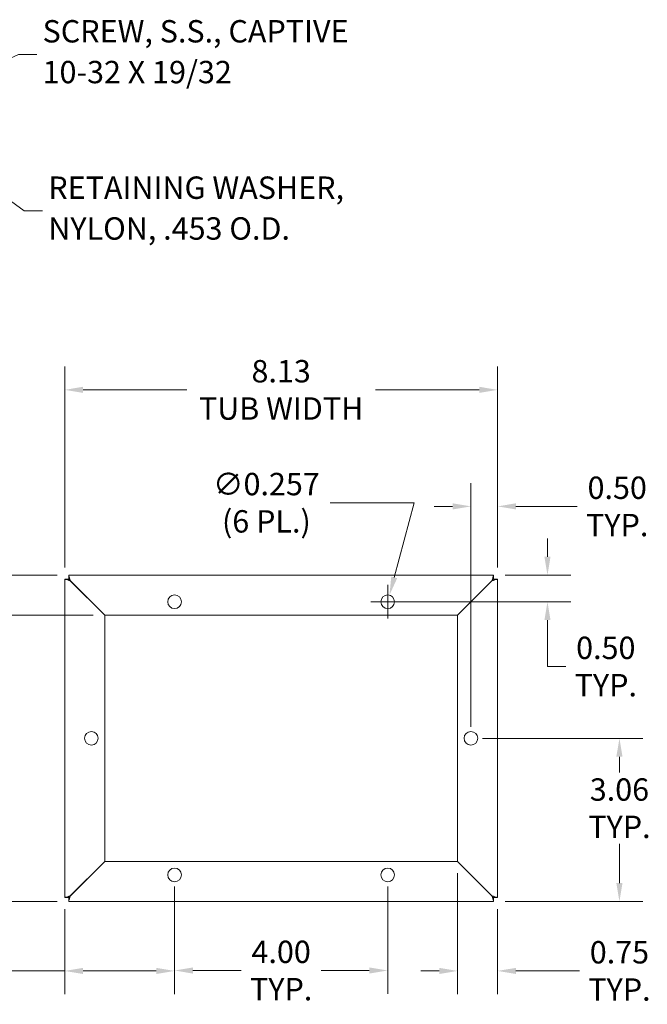
# Model space of a CAD drawing. Units: inches. Extents: x 2 to 57.6, y 2.5 to 34.9.
# Drawn here: x 33.8 to 45.6, y 15.9 to 34.4 of the extents above; entities that cross this region are included whole.
import ezdxf

# ---------------------------------------------------------------- set-up
doc = ezdxf.new("R2010")
doc.units = ezdxf.units.IN
doc.header["$LTSCALE"] = 3.5
doc.header["$MEASUREMENT"] = 0
for name, color, linetype, lineweight in [('Dimension (ANSI)', 7, 'Continuous', 13), ('Symbol (ANSI)', 7, 'Continuous', 18), ('Visible (ANSI)', 7, 'Continuous', 13)]:
    doc.layers.add(name, color=color, linetype=linetype, lineweight=lineweight)
doc.styles.add('Note Text (ANSI)', font='RomanS.shx')
doc.dimstyles.new('Default (ANSI)', dxfattribs={"dimscale": 3.5, "dimtxt": 0.12, "dimasz": 0.098425, "dimexe": 0.125, "dimexo": 0.0625, "dimgap": 0.031496, "dimtad": 0, "dimtih": 1, "dimtoh": 1, "dimrnd": 1e-08, "dimzin": 0, "dimdsep": 46, "dimtxsty": 'Note Text (ANSI)', "dimcen": 0.09, "dimdle": 0.393701, "dimclrd": 256, "dimclre": 256, "dimclrt": 256, "dimadec": 0, "dimazin": 1, "dimtfac": 1, "dimtofl": 0, "dimtmove": 0, "dimatfit": 3, "dimfxl": 1, "dimtolj": 1, "dimtzin": 4, "dimlwd": -1, "dimlwe": -1, "dimarcsym": 0})
doc.dimstyles.new('Default (ANSI)$7', dxfattribs={"dimscale": 3.5, "dimtxt": 0.12, "dimasz": 0.098425, "dimexe": 0.125, "dimexo": 0.0625, "dimgap": 0.031496, "dimtad": 0, "dimtih": 1, "dimtoh": 1, "dimrnd": 1e-08, "dimzin": 0, "dimdsep": 46, "dimtxsty": 'Note Text (ANSI)', "dimcen": 0.09, "dimdle": 0.393701, "dimclrd": 256, "dimclre": 256, "dimclrt": 256, "dimadec": 0, "dimazin": 1, "dimtfac": 1, "dimtofl": 0, "dimtmove": 0, "dimatfit": 3, "dimfxl": 1, "dimtolj": 1, "dimtzin": 4, "dimlwd": -1, "dimlwe": -1, "dimarcsym": 0})

# ---------------------------------------------------------------- blocks, each defined once
blk = doc.blocks.new('*D6')
at = {"layer": 'Defpoints', "color": 0, "transparency": 16777216}
for p in [(42.743, 27.481), (34.618, 23.929), (42.743, 23.929)]:
    blk.add_point(p, dxfattribs=at)
at = {"layer": 'Dimension (ANSI)', "transparency": 16777216}
for p, q in [((34.618, 24.148), (34.618, 27.919)), ((42.743, 24.148), (42.743, 27.919)), ((34.963, 27.481), (36.911, 27.481)), ((42.399, 27.481), (40.451, 27.481))]:
    blk.add_line(p, q, dxfattribs=at)
for points in [[(34.963, 27.539), (34.963, 27.424), (34.618, 27.481)], [(42.399, 27.539), (42.399, 27.424), (42.743, 27.481)]]:
    blk.add_solid(points, dxfattribs=at)
at = {"layer": 'Dimension (ANSI)', "transparency": 16777216, "insert": (38.681, 27.481), "char_height": 0.42, "attachment_point": 5, "style": 'Note Text (ANSI)'}
blk.add_mtext('\\A1;8.13\\PTUB WIDTH', dxfattribs=at)
blk = doc.blocks.new('*D7')
at = {"layer": 'Defpoints', "color": 0, "transparency": 16777216}
for p in [(34.693, 24.004), (32.344, 17.879), (34.693, 17.879)]:
    blk.add_point(p, dxfattribs=at)
at = {"layer": 'Dimension (ANSI)', "transparency": 16777216}
for p, q in [((34.474, 24.004), (31.907, 24.004)), ((32.344, 23.659), (32.344, 21.962)), ((32.344, 18.223), (32.344, 19.921)), ((34.474, 17.879), (31.907, 17.879))]:
    blk.add_line(p, q, dxfattribs=at)
for points in [[(32.287, 23.659), (32.402, 23.659), (32.344, 24.004)], [(32.287, 18.223), (32.402, 18.223), (32.344, 17.879)]]:
    blk.add_solid(points, dxfattribs=at)
at = {"layer": 'Dimension (ANSI)', "transparency": 16777216, "insert": (32.344, 20.941), "char_height": 0.42, "attachment_point": 5, "style": 'Note Text (ANSI)'}
blk.add_mtext('\\A1;6.13\\PTUB\\PHEIGHT', dxfattribs=at)
blk = doc.blocks.new('*D8')
at = {"layer": 'Defpoints', "color": 0, "transparency": 16777216}
for p in [(42.243, 20.941), (45.031, 20.941), (42.669, 17.879)]:
    blk.add_point(p, dxfattribs=at)
at = {"layer": 'Dimension (ANSI)', "transparency": 16777216}
for p, q in [((42.462, 20.941), (45.468, 20.941)), ((45.031, 20.597), (45.031, 20.3)), ((45.031, 18.223), (45.031, 18.96)), ((42.887, 17.879), (45.468, 17.879))]:
    blk.add_line(p, q, dxfattribs=at)
for points in [[(44.973, 20.597), (45.088, 20.597), (45.031, 20.941)], [(44.973, 18.223), (45.088, 18.223), (45.031, 17.879)]]:
    blk.add_solid(points, dxfattribs=at)
at = {"layer": 'Dimension (ANSI)', "transparency": 16777216, "insert": (45.031, 19.63), "char_height": 0.42, "attachment_point": 5, "style": 'Note Text (ANSI)'}
blk.add_mtext('\\A1;3.06\\PTYP.', dxfattribs=at)
blk = doc.blocks.new('*D9')
at = {"layer": 'Defpoints', "color": 0, "transparency": 16777216}
for p in [(36.681, 18.379), (34.618, 17.954), (36.681, 16.576)]:
    blk.add_point(p, dxfattribs=at)
at = {"layer": 'Dimension (ANSI)', "transparency": 16777216}
for p, q in [((36.681, 18.16), (36.681, 16.138)), ((34.618, 17.735), (34.618, 16.138)), ((34.618, 16.576), (33.244, 16.576)), ((36.336, 16.576), (34.963, 16.576))]:
    blk.add_line(p, q, dxfattribs=at)
for points in [[(34.963, 16.633), (34.963, 16.518), (34.618, 16.576)], [(36.336, 16.633), (36.336, 16.518), (36.681, 16.576)]]:
    blk.add_solid(points, dxfattribs=at)
at = {"layer": 'Dimension (ANSI)', "transparency": 16777216, "insert": (31.854, 16.786), "char_height": 0.42, "attachment_point": 1, "style": 'Note Text (ANSI)'}
blk.add_mtext('\\A1;2.06', dxfattribs=at)
blk = doc.blocks.new('*D10')
at = {"layer": 'Defpoints', "color": 0, "transparency": 16777216}
for p in [(36.681, 18.379), (40.681, 18.379), (40.681, 16.584)]:
    blk.add_point(p, dxfattribs=at)
at = {"layer": 'Dimension (ANSI)', "transparency": 16777216}
for p, q in [((36.681, 18.16), (36.681, 16.146)), ((40.681, 18.16), (40.681, 16.146)), ((37.025, 16.584), (37.931, 16.584)), ((40.336, 16.584), (39.431, 16.584))]:
    blk.add_line(p, q, dxfattribs=at)
for points in [[(37.025, 16.641), (37.025, 16.526), (36.681, 16.584)], [(40.336, 16.641), (40.336, 16.526), (40.681, 16.584)]]:
    blk.add_solid(points, dxfattribs=at)
at = {"layer": 'Dimension (ANSI)', "transparency": 16777216, "insert": (38.681, 16.584), "char_height": 0.42, "attachment_point": 5, "style": 'Note Text (ANSI)'}
blk.add_mtext('\\A1;4.00\\PTYP.', dxfattribs=at)
blk = doc.blocks.new('*D16')
at = {"layer": 'Defpoints', "color": 0, "transparency": 16777216}
for p in [(42.743, 25.294), (42.743, 23.929), (42.243, 20.941)]:
    blk.add_point(p, dxfattribs=at)
at = {"layer": 'Dimension (ANSI)', "transparency": 16777216}
for p, q in [((42.243, 21.16), (42.243, 25.732)), ((42.743, 24.148), (42.743, 25.732)), ((41.899, 25.294), (41.554, 25.294)), ((43.088, 25.294), (44.238, 25.294))]:
    blk.add_line(p, q, dxfattribs=at)
for points in [[(41.899, 25.352), (41.899, 25.237), (42.243, 25.294)], [(43.088, 25.352), (43.088, 25.237), (42.743, 25.294)]]:
    blk.add_solid(points, dxfattribs=at)
at = {"layer": 'Dimension (ANSI)', "transparency": 16777216, "insert": (44.989, 25.294), "char_height": 0.42, "attachment_point": 5, "style": 'Note Text (ANSI)'}
blk.add_mtext('\\A1;0.50\\PTYP.', dxfattribs=at)
blk = doc.blocks.new('*D17')
at = {"layer": 'Defpoints', "color": 0, "transparency": 16777216}
for p in [(41.993, 18.63), (42.743, 17.954), (41.993, 16.576)]:
    blk.add_point(p, dxfattribs=at)
at = {"layer": 'Dimension (ANSI)', "transparency": 16777216}
for p, q in [((41.993, 18.411), (41.993, 16.138)), ((42.743, 17.735), (42.743, 16.138)), ((41.649, 16.576), (41.304, 16.576)), ((43.088, 16.576), (44.281, 16.576))]:
    blk.add_line(p, q, dxfattribs=at)
for points in [[(41.649, 16.633), (41.649, 16.518), (41.993, 16.576)], [(43.088, 16.633), (43.088, 16.518), (42.743, 16.576)]]:
    blk.add_solid(points, dxfattribs=at)
at = {"layer": 'Dimension (ANSI)', "transparency": 16777216, "insert": (45.031, 16.576), "char_height": 0.42, "attachment_point": 5, "style": 'Note Text (ANSI)'}
blk.add_mtext('\\A1;0.75\\PTYP.', dxfattribs=at)
blk = doc.blocks.new('*D18')
at = {"layer": 'Defpoints', "color": 0, "transparency": 16777216}
for p in [(42.669, 24.004), (40.681, 23.504), (43.68, 23.504)]:
    blk.add_point(p, dxfattribs=at)
at = {"layer": 'Dimension (ANSI)', "transparency": 16777216}
for p, q in [((43.68, 24.348), (43.68, 24.693)), ((42.887, 24.004), (44.118, 24.004)), ((40.9, 23.504), (44.118, 23.504)), ((43.68, 23.159), (43.68, 22.815)), ((43.68, 22.289), (43.68, 22.815)), ((44.025, 22.289), (43.68, 22.289))]:
    blk.add_line(p, q, dxfattribs=at)
for points in [[(43.623, 24.348), (43.737, 24.348), (43.68, 24.004)], [(43.623, 23.159), (43.737, 23.159), (43.68, 23.504)]]:
    blk.add_solid(points, dxfattribs=at)
at = {"layer": 'Dimension (ANSI)', "transparency": 16777216, "insert": (44.775, 22.289), "char_height": 0.42, "attachment_point": 5, "style": 'Note Text (ANSI)'}
blk.add_mtext('\\A1;0.50\\PTYP.', dxfattribs=at)
blk = doc.blocks.new('*D19')
at = {"layer": 'Defpoints', "color": 0, "transparency": 16777216}
for p in [(34.693, 24.004), (33.315, 23.254), (35.369, 23.254)]:
    blk.add_point(p, dxfattribs=at)
at = {"layer": 'Dimension (ANSI)', "transparency": 16777216}
for p, q in [((32.971, 25.54), (33.315, 25.54)), ((33.315, 25.54), (33.315, 24.693)), ((33.315, 24.348), (33.315, 24.693)), ((34.474, 24.004), (32.878, 24.004)), ((35.15, 23.254), (32.878, 23.254)), ((33.315, 22.909), (33.315, 22.565))]:
    blk.add_line(p, q, dxfattribs=at)
for points in [[(33.258, 24.348), (33.373, 24.348), (33.315, 24.004)], [(33.258, 22.909), (33.373, 22.909), (33.315, 23.254)]]:
    blk.add_solid(points, dxfattribs=at)
at = {"layer": 'Dimension (ANSI)', "transparency": 16777216, "insert": (32.22, 25.54), "char_height": 0.42, "attachment_point": 5, "style": 'Note Text (ANSI)'}
blk.add_mtext('\\A1;0.75\\PTYP.', dxfattribs=at)
blk = doc.blocks.new('*D20')
at = {"layer": 'Defpoints', "color": 0, "transparency": 16777216}
for p in [(40.714, 23.628), (40.648, 23.38)]:
    blk.add_point(p, dxfattribs=at)
at = {"layer": 'Dimension (ANSI)', "transparency": 16777216}
for p, q in [((39.604, 25.363), (41.179, 25.363)), ((41.179, 25.363), (40.803, 23.961)), ((40.681, 23.189), (40.681, 23.819)), ((40.366, 23.504), (40.996, 23.504))]:
    blk.add_line(p, q, dxfattribs=at)
blk.add_solid([(40.748, 23.976), (40.859, 23.946), (40.714, 23.628)], dxfattribs=at)
at = {"layer": 'Dimension (ANSI)', "transparency": 16777216, "insert": (38.404, 25.363), "char_height": 0.42, "attachment_point": 5, "style": 'Note Text (ANSI)'}
blk.add_mtext('\\A1;∅0.257\\P(6 PL.)', dxfattribs=at)

msp = doc.modelspace()

# ---------------------------------------------------------------- linework, layer by layer
at = {"layer": 'Visible (ANSI)'}
for p, q in [((34.6184, 23.9293), (34.6924, 23.9293)), ((34.6184, 17.9537), (34.6184, 23.9293)), ((34.6924, 23.9293), (34.7236, 23.898)), ((34.6931, 23.93), (34.6931, 24.004)), ((34.6931, 24.004), (42.6687, 24.004)), ((34.6931, 23.93), (34.7243, 23.8987)), ((34.7236, 23.898), (35.3684, 23.2533)), ((35.3691, 23.254), (34.7243, 23.8987)), ((42.6374, 23.8987), (41.9927, 23.254)), ((41.9934, 23.2533), (42.6381, 23.898)), ((42.6687, 23.93), (42.6374, 23.8987)), ((42.6694, 23.9293), (42.6381, 23.898)), ((42.6687, 24.004), (42.6687, 23.93)), ((42.6694, 23.9293), (42.7434, 23.9293)), ((42.7434, 23.9293), (42.7434, 17.9537)), ((35.3684, 23.2533), (35.3684, 18.6297)), ((41.9927, 23.254), (35.3691, 23.254)), ((41.9934, 18.6297), (41.9934, 23.2533)), ((35.3684, 18.6297), (34.7236, 17.9849)), ((34.7243, 17.9842), (35.3691, 18.629)), ((35.3691, 18.629), (41.9927, 18.629)), ((41.9927, 18.629), (42.6374, 17.9842)), ((42.6381, 17.9849), (41.9934, 18.6297)), ((34.6924, 17.9537), (34.6184, 17.9537)), ((34.6924, 17.9537), (34.7236, 17.9849)), ((34.6931, 17.953), (34.7243, 17.9842)), ((34.6931, 17.879), (34.6931, 17.953)), ((42.6687, 17.953), (42.6374, 17.9842)), ((42.6694, 17.9537), (42.6381, 17.9849)), ((42.6687, 17.953), (42.6687, 17.879)), ((42.7434, 17.9537), (42.6694, 17.9537)), ((42.6687, 17.879), (34.6931, 17.879))]:
    msp.add_line(p, q, dxfattribs=at)
for centre in [(36.6809, 23.504), (40.6809, 23.504), (35.1184, 20.9415), (42.2434, 20.9415), (36.6809, 18.379), (40.6809, 18.379)]:
    msp.add_circle(centre, 0.1285, dxfattribs=at)
for points, knots in [([(34.6184, 23.9293), (34.6267, 23.9268), (34.6393, 23.923), (34.6713, 23.9135), (34.6871, 23.9088), (34.7054, 23.9034), (34.7236, 23.898)], [0, 0, 0, 0, 1.0506506, 1.0506506, 1.0506506, 1.5707963, 1.5707963, 1.5707963, 1.5707963]), ([(34.7243, 23.8987), (34.7134, 23.9356), (34.7026, 23.9717), (34.6972, 23.99), (34.6945, 23.9991), (34.6936, 24.002), (34.6931, 24.004)], [-1.5707963, -1.5707963, -1.5707963, -1.5707963, -0.5201457, -0.5201457, -0.5201457, 0, 0, 0, 0]), ([(42.6687, 24.004), (42.6662, 23.9956), (42.6624, 23.983), (42.6529, 23.951), (42.6482, 23.9352), (42.6428, 23.917), (42.6374, 23.8987)], [0, 0, 0, 0, 1.0506506, 1.0506506, 1.0506506, 1.5707963, 1.5707963, 1.5707963, 1.5707963]), ([(42.6381, 23.898), (42.675, 23.909), (42.7111, 23.9197), (42.7294, 23.9251), (42.7385, 23.9278), (42.7414, 23.9287), (42.7434, 23.9293)], [-1.5707963, -1.5707963, -1.5707963, -1.5707963, -0.5201457, -0.5201457, -0.5201457, 0, 0, 0, 0]), ([(34.7236, 17.9849), (34.6867, 17.974), (34.6506, 17.9632), (34.6323, 17.9578), (34.6232, 17.9551), (34.6203, 17.9543), (34.6184, 17.9537)], [-1.5707963, -1.5707963, -1.5707963, -1.5707963, -0.5201457, -0.5201457, -0.5201457, 0, 0, 0, 0]), ([(34.6931, 17.879), (34.6956, 17.8874), (34.6993, 17.8999), (34.7088, 17.9319), (34.7135, 17.9477), (34.7189, 17.966), (34.7243, 17.9842)], [0, 0, 0, 0, 1.0506506, 1.0506506, 1.0506506, 1.5707963, 1.5707963, 1.5707963, 1.5707963]), ([(42.6374, 17.9842), (42.6483, 17.9474), (42.6591, 17.9112), (42.6645, 17.8929), (42.6672, 17.8838), (42.6681, 17.8809), (42.6687, 17.879)], [-1.5707963, -1.5707963, -1.5707963, -1.5707963, -0.5201457, -0.5201457, -0.5201457, 0, 0, 0, 0]), ([(42.7434, 17.9537), (42.735, 17.9562), (42.7224, 17.9599), (42.6904, 17.9694), (42.6746, 17.9741), (42.6564, 17.9795), (42.6381, 17.9849)], [0, 0, 0, 0, 1.0506506, 1.0506506, 1.0506506, 1.5707963, 1.5707963, 1.5707963, 1.5707963])]:
    msp.add_open_spline(points, degree=3, knots=knots, dxfattribs=at)
for points in [[(34.7236, 23.8987), (34.723, 23.8991), (34.7224, 23.8995), (34.7217, 23.8999)], [(34.7236, 23.8987), (34.7232, 23.8993), (34.7228, 23.9), (34.7224, 23.9006)], [(42.6381, 23.8987), (42.6385, 23.8993), (42.6389, 23.9), (42.6393, 23.9006)], [(42.6381, 23.8987), (42.6387, 23.8991), (42.6394, 23.8995), (42.64, 23.8999)], [(34.7236, 17.9842), (34.723, 17.9838), (34.7224, 17.9834), (34.7217, 17.9831)], [(34.7236, 17.9842), (34.7232, 17.9836), (34.7228, 17.983), (34.7224, 17.9824)], [(42.6381, 17.9842), (42.6387, 17.9838), (42.6394, 17.9834), (42.64, 17.9831)], [(42.6381, 17.9842), (42.6385, 17.9836), (42.6389, 17.983), (42.6393, 17.9824)]]:
    msp.add_open_spline(points, degree=3, dxfattribs=at)

# ---------------------------------------------------------------- texts
at = {"layer": 'Symbol (ANSI)', "char_height": 0.42, "attachment_point": 4, "line_spacing_factor": 1.093904, "style": 'Note Text (ANSI)'}
for s, insert, width in [('{SCREW, S.S., CAPTIVE\\P10-32 X 19/32}', (34.2028, 33.7735), 7.296326), ('{RETAINING WASHER,\\PNYLON, .453 O.D.}', (34.31, 30.8382), 6.369776)]:
    msp.add_mtext(s, dxfattribs=dict(at, insert=insert, width=width))

# ---------------------------------------------------------------- dimensions: what is measured, and where the dimension line sits
at = {"layer": 'Dimension (ANSI)'}
dim = msp.add_linear_dim(base=(42.7433585839, 27.4814052251), p1=(34.6183585839, 23.9292613226), p2=(42.7433585839, 23.9292613226), text='<>\\PTUB WIDTH', dimstyle='Default (ANSI)', override={"dimtih": 0, "dimtoh": 0, "dimdec": 2, "dimtp": 0, "dimtm": 0, "dimtdec": 2, "dimatfit": 1}, dxfattribs=at)
dim.commit()
dim.dimension.update_dxf_attribs({"geometry": '*D6', "text_midpoint": (38.6808585839, 27.4814052251), "dimtype": 160})
dim = msp.add_diameter_dim_2p(p1=(40.6476, 23.3798), p2=(40.7141, 23.6281), text='<>\\P(6 PL.)', dimstyle='Default (ANSI)', override={"dimdec": 3, "dimlfac": 1, "dimtp": 0, "dimtm": 0, "dimtdec": 2}, dxfattribs=at)
dim.commit()
dim.dimension.update_dxf_attribs({"geometry": '*D20', "text_midpoint": (38.4035, 25.3626), "dimtype": 163})
for base, p1, p2, angle, text, override, picture, middle in [((33.3151, 23.254), (34.6931, 24.004), (35.3691, 23.254), 270, '<>\\PTYP.', {"dimdec": 2, "dimtp": 0, "dimtm": 0, "dimtdec": 2, "dimtmove": 1, "dimatfit": 1}, '*D19', (33.2818, 25.5396)), ((42.7434, 25.2944), (42.2434, 20.9415), (42.7434, 23.9293), 180, '<>\\PTYP.', {"dimtih": 0, "dimtoh": 0, "dimdec": 2, "dimtp": 0, "dimtm": 0, "dimtdec": 2, "dimatfit": 1}, '*D16', (44.9887, 25.2944)), ((43.6801, 23.504), (42.6687, 24.004), (40.6809, 23.504), 270, '<>\\PTYP.', {"dimdec": 2, "dimtp": 0, "dimtm": 0, "dimtdec": 2, "dimtmove": 1, "dimatfit": 1}, '*D18', (43.7056, 22.2893)), ((32.3443050798, 17.8789684294), (34.6930656907, 24.0039684294), (34.6930656907, 17.8789684294), 270, '<>\\PTUB\\PHEIGHT', {"dimdec": 2, "dimtp": 0, "dimtm": 0, "dimtdec": 2, "dimatfit": 1}, '*D7', (32.3443050798, 20.9414684294)), ((45.0309, 20.9415), (42.6687, 17.879), (42.2434, 20.9415), 90, '<>\\PTYP.', {"dimdec": 2, "dimtp": 0, "dimtm": 0, "dimtdec": 2, "dimatfit": 1}, '*D8', (45.0309, 19.6299)), ((41.9934, 16.5757), (42.7434, 17.9537), (41.9934, 18.6297), 180, '<>\\PTYP.', {"dimtih": 0, "dimtoh": 0, "dimdec": 2, "dimtp": 0, "dimtm": 0, "dimtdec": 2, "dimatfit": 1}, '*D17', (45.0309, 16.5757)), ((40.6809, 16.5837), (36.6809, 18.379), (40.6809, 18.379), 180, '<>\\PTYP.', {"dimtih": 0, "dimtoh": 0, "dimdec": 2, "dimtp": 0, "dimtm": 0, "dimtdec": 2, "dimatfit": 1}, '*D10', (38.6809, 16.5837))]:
    dim = msp.add_linear_dim(base=base, p1=p1, p2=p2, angle=angle, text=text, dimstyle='Default (ANSI)', override=override, dxfattribs=at)
    dim.commit()
    dim.dimension.update_dxf_attribs({"geometry": picture, "text_midpoint": middle, "dimtype": 160})
dim = msp.add_linear_dim(base=(36.6809, 16.5757), p1=(34.6184, 17.9537), p2=(36.6809, 18.379), dimstyle='Default (ANSI)', override={"dimtih": 0, "dimtoh": 0, "dimdec": 2, "dimtp": 0, "dimtm": 0, "dimtdec": 2, "dimatfit": 2}, dxfattribs=at)
dim.commit()
dim.dimension.update_dxf_attribs({"geometry": '*D9', "text_midpoint": (32.4938, 16.5757), "dimtype": 160})

# ---------------------------------------------------------------- leaders
at = {"layer": 'Symbol (ANSI)', "annotation_type": 0, "has_hookline": 1, "hookline_direction": 0}
for points, text_width in [([(31.4823, 32.7427), (33.7481, 33.7735), (34.0926, 33.7735)], 6.86), ([(31.7657, 32.3767), (33.8553, 30.8382), (34.1998, 30.8382)], 6.04)]:
    msp.add_leader(points, dimstyle='Default (ANSI)$7', override={"dimtad": 0}, dxfattribs=dict(at, text_width=text_width))

doc.saveas('drawing.dxf')
